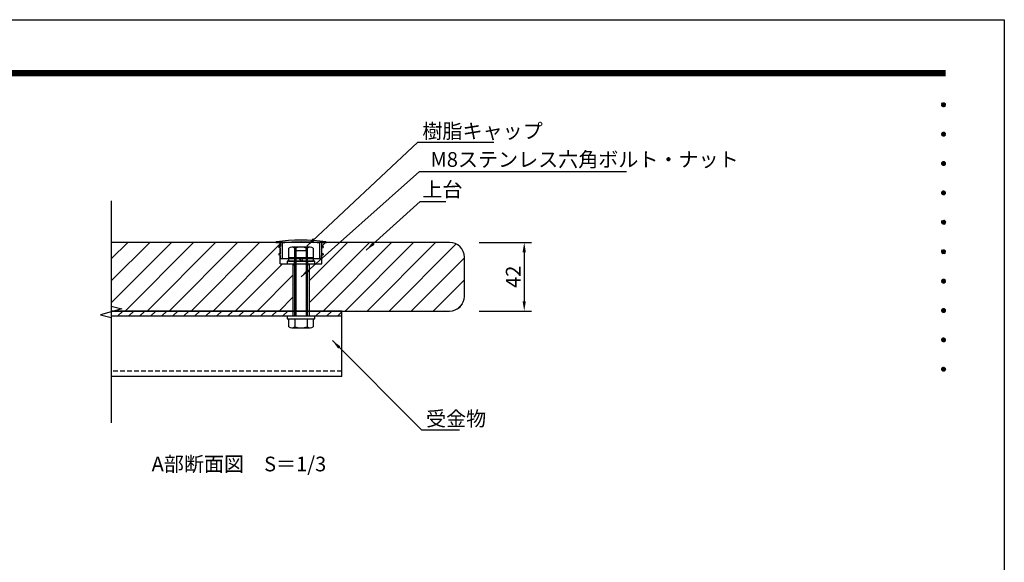
# Model space of a CAD drawing. Extents: x 4406 to 8606, y 8 to 2978.
# Drawn here: x 6596 to 8606, y 1870 to 2978 of the extents above; entities that cross this region are included whole.
import ezdxf
from ezdxf.enums import TextEntityAlignment as Align

# ---------------------------------------------------------------- set-up
doc = ezdxf.new("R2010")
doc.units = 0
doc.header["$LTSCALE"] = 3
doc.linetypes.add('HIDDEN2', pattern=[4.7625, 3.175, -1.5875])
doc.layers.get('0').update_dxf_attribs({"linetype": 'CONTINUOUS'})
doc.layers.get('DEFPOINTS').update_dxf_attribs({"linetype": 'CONTINUOUS'})
for name, color, linetype in [('P003', 231, 'CONTINUOUS'), ('P004', 41, 'CONTINUOUS'), ('P903', 225, 'CONTINUOUS'), ('P904', 45, 'CONTINUOUS'), ('P905', 95, 'CONTINUOUS'), ('P920', 125, 'CONTINUOUS'), ('P_1CENTER', 2, 'CONTINUOUS'), ('P_2DIM', 6, 'CONTINUOUS'), ('P_3TEXT', 60, 'CONTINUOUS'), ('P_5DRAWFRAME', 104, 'CONTINUOUS')]:
    doc.layers.add(name, color=color, linetype=linetype)
doc.styles.add('BIGFONT', font='simplex.shx', dxfattribs={"bigfont": 'bigfont.shx'})
doc.dimstyles.new('DIMBIGFONT$0', dxfattribs={"dimscale": 10, "dimtxt": 3, "dimasz": 2, "dimexe": 1.5, "dimexo": 3, "dimgap": 0.75, "dimtad": 1, "dimdec": 1, "dimdsep": 46, "dimtxsty": 'BIGFONT', "dimsah": 1, "dimcen": 0, "dimclrt": 230, "dimadec": 1, "dimazin": 2, "dimtfac": 0.6, "dimtdec": 1, "dimtofl": 0, "dimtmove": 2, "dimatfit": 3, "dimfxl": 1, "dimtvp": 1, "dimtolj": 1, "dimarcsym": 0})
doc.dimstyles.new('DIMBIGFONT$7', dxfattribs={"dimscale": 10, "dimtxt": 3, "dimasz": 2, "dimexe": 1.5, "dimexo": 3, "dimgap": 0.75, "dimtad": 1, "dimdec": 1, "dimdsep": 46, "dimtxsty": 'BIGFONT', "dimsah": 1, "dimcen": 0, "dimclrt": 230, "dimadec": 1, "dimazin": 2, "dimtfac": 0.6, "dimtdec": 1, "dimtofl": 0, "dimtmove": 0, "dimatfit": 3, "dimfxl": 1, "dimtvp": 1, "dimtolj": 1, "dimarcsym": 0})

# ---------------------------------------------------------------- blocks, each defined once
blk = doc.blocks.new('*D12')
at = {"layer": 'DEFPOINTS', "color": 0}
for p in [(7503.4, 2523.3), (7503.4, 2383.3), (7625.7, 2383.3)]:
    blk.add_point(p, dxfattribs=at)
at = {"layer": 'P_2DIM', "color": 0, "lineweight": -2}
for p, q in [((7533.4, 2523.3), (7640.7, 2523.3)), ((7625.7, 2503.3), (7625.7, 2403.3)), ((7533.4, 2383.3), (7640.7, 2383.3))]:
    blk.add_line(p, q, dxfattribs=at)
at = {"layer": 'P_2DIM', "color": 0}
for points in [[(7622.3, 2503.3), (7629, 2503.3), (7625.7, 2523.3)], [(7622.3, 2403.3), (7629, 2403.3), (7625.7, 2383.3)]]:
    blk.add_solid(points, dxfattribs=at)
at = {"layer": 'P_2DIM', "color": 230, "insert": (7603.2, 2453.3), "char_height": 30, "attachment_point": 5, "rotation": 90, "style": 'BIGFONT'}
blk.add_mtext('\\A1;42', dxfattribs=at)
blk = doc.blocks.new('DFP3')
at = {"color": 0}
for p, q in [((21.5, 286.6), (408, 286.6)), ((21.5, 286.55), (408, 286.55)), ((21.5, 286.5), (408, 286.5)), ((21.5, 286.45), (408, 286.45)), ((21.5, 286.4), (408, 286.4)), ((408, 286.35), (21.5, 286.35)), ((21.5, 286.3), (408, 286.3)), ((408, 286.25), (21.5, 286.25)), ((21.5, 286.2), (408, 286.2)), ((408, 286.15), (21.5, 286.15)), ((21.5, 286.1), (408, 286.1)), ((21.5, 286.05), (408, 286.05)), ((21.5, 286), (408, 286)), ((21.5, 285.95), (408, 285.95)), ((21.5, 285.9), (408, 285.9)), ((21.5, 285.85), (408, 285.85)), ((21.5, 285.8), (408, 285.8)), ((21.5, 285.75), (408, 285.75)), ((21.5, 285.7), (408, 285.7)), ((408, 285.65), (21.5, 285.65)), ((21.5, 285.6), (408, 285.6)), ((407.2, 279.65), (407.6, 280.05)), ((407.2, 279.65), (407.6, 279.25)), ((407.21, 279.73), (407.52, 280.04)), ((407.21, 279.58), (407.67, 280.04)), ((407.21, 279.72), (407.67, 279.26)), ((407.21, 279.57), (407.52, 279.26)), ((407.22, 279.53), (407.72, 280.03)), ((407.22, 279.77), (407.72, 279.27)), ((407.24, 279.48), (407.77, 280.01)), ((407.24, 279.82), (407.77, 279.29)), ((407.25, 279.84), (407.41, 280)), ((407.25, 279.46), (407.41, 279.3)), ((407.26, 279.43), (407.82, 279.99)), ((407.26, 279.87), (407.82, 279.31)), ((407.29, 279.39), (407.86, 279.96)), ((407.29, 279.91), (407.86, 279.34)), ((407.33, 279.94), (407.89, 279.38)), ((407.33, 279.36), (407.89, 279.92)), ((407.37, 279.98), (407.93, 279.42)), ((407.37, 279.32), (407.93, 279.88)), ((407.41, 280), (407.95, 279.46)), ((407.41, 279.3), (407.95, 279.84)), ((407.46, 280.03), (407.98, 279.51)), ((407.46, 279.27), (407.98, 279.79)), ((407.52, 280.04), (407.99, 279.57)), ((407.52, 279.26), (407.99, 279.73)), ((407.58, 280.05), (408, 279.63)), ((407.58, 279.25), (408, 279.67)), ((407.65, 280.05), (408, 279.7)), ((407.65, 279.25), (408, 279.6)), ((407.75, 280.02), (407.97, 279.8)), ((407.75, 279.28), (407.97, 279.5)), ((407.2, 273.65), (407.6, 274.05)), ((407.2, 273.65), (407.6, 273.25)), ((407.21, 273.73), (407.52, 274.04)), ((407.21, 273.58), (407.67, 274.04)), ((407.21, 273.72), (407.67, 273.26)), ((407.21, 273.57), (407.52, 273.26)), ((407.22, 273.53), (407.72, 274.03)), ((407.22, 273.77), (407.72, 273.27)), ((407.24, 273.48), (407.77, 274.01)), ((407.24, 273.82), (407.77, 273.29)), ((407.25, 273.84), (407.41, 274)), ((407.25, 273.46), (407.41, 273.3)), ((407.26, 273.43), (407.82, 273.99)), ((407.26, 273.87), (407.82, 273.31)), ((407.29, 273.39), (407.86, 273.96)), ((407.29, 273.91), (407.86, 273.34)), ((407.33, 273.94), (407.89, 273.38)), ((407.33, 273.36), (407.89, 273.92)), ((407.37, 273.98), (407.93, 273.42)), ((407.37, 273.32), (407.93, 273.88)), ((407.41, 274), (407.95, 273.46)), ((407.41, 273.3), (407.95, 273.84)), ((407.46, 274.03), (407.98, 273.51)), ((407.46, 273.27), (407.98, 273.79)), ((407.52, 274.04), (407.99, 273.57)), ((407.52, 273.26), (407.99, 273.73)), ((407.58, 274.05), (408, 273.63)), ((407.58, 273.25), (408, 273.67)), ((407.65, 274.05), (408, 273.7)), ((407.65, 273.25), (408, 273.6)), ((407.75, 274.02), (407.97, 273.8)), ((407.75, 273.28), (407.97, 273.5)), ((407.2, 267.65), (407.6, 268.05)), ((407.2, 267.65), (407.6, 267.25)), ((407.21, 267.73), (407.52, 268.04)), ((407.21, 267.58), (407.67, 268.04)), ((407.21, 267.72), (407.67, 267.26)), ((407.21, 267.57), (407.52, 267.26)), ((407.22, 267.53), (407.72, 268.03)), ((407.22, 267.77), (407.72, 267.27)), ((407.24, 267.48), (407.77, 268.01)), ((407.24, 267.82), (407.77, 267.29)), ((407.25, 267.84), (407.41, 268)), ((407.25, 267.46), (407.41, 267.3)), ((407.26, 267.43), (407.82, 267.99)), ((407.26, 267.87), (407.82, 267.31)), ((407.29, 267.39), (407.86, 267.96)), ((407.29, 267.91), (407.86, 267.34)), ((407.33, 267.94), (407.89, 267.38)), ((407.33, 267.36), (407.89, 267.92)), ((407.37, 267.98), (407.93, 267.42)), ((407.37, 267.32), (407.93, 267.88)), ((407.41, 268), (407.95, 267.46)), ((407.41, 267.3), (407.95, 267.84)), ((407.46, 268.03), (407.98, 267.51)), ((407.46, 267.27), (407.98, 267.79)), ((407.52, 268.04), (407.99, 267.57)), ((407.52, 267.26), (407.99, 267.73)), ((407.58, 268.05), (408, 267.63)), ((407.58, 267.25), (408, 267.67)), ((407.65, 268.05), (408, 267.7)), ((407.65, 267.25), (408, 267.6)), ((407.75, 268.02), (407.97, 267.8)), ((407.75, 267.28), (407.97, 267.5)), ((407.2, 261.65), (407.6, 262.05)), ((407.2, 261.65), (407.6, 261.25)), ((407.21, 261.73), (407.52, 262.04)), ((407.21, 261.58), (407.67, 262.04)), ((407.21, 261.72), (407.67, 261.26)), ((407.21, 261.57), (407.52, 261.26)), ((407.22, 261.53), (407.72, 262.03)), ((407.22, 261.77), (407.72, 261.27)), ((407.24, 261.48), (407.77, 262.01)), ((407.24, 261.82), (407.77, 261.29)), ((407.25, 261.84), (407.41, 262)), ((407.25, 261.46), (407.41, 261.3)), ((407.26, 261.43), (407.82, 261.99)), ((407.26, 261.87), (407.82, 261.31)), ((407.29, 261.39), (407.86, 261.96)), ((407.29, 261.91), (407.86, 261.34)), ((407.33, 261.94), (407.89, 261.38)), ((407.33, 261.36), (407.89, 261.92)), ((407.37, 261.98), (407.93, 261.42)), ((407.37, 261.32), (407.93, 261.88)), ((407.41, 262), (407.95, 261.46)), ((407.41, 261.3), (407.95, 261.84)), ((407.46, 262.03), (407.98, 261.51)), ((407.46, 261.27), (407.98, 261.79)), ((407.52, 262.04), (407.99, 261.57)), ((407.52, 261.26), (407.99, 261.73)), ((407.58, 262.05), (408, 261.63)), ((407.58, 261.25), (408, 261.67)), ((407.65, 262.05), (408, 261.7)), ((407.65, 261.25), (408, 261.6)), ((407.75, 262.02), (407.97, 261.8)), ((407.75, 261.28), (407.97, 261.5)), ((407.2, 255.65), (407.6, 256.05)), ((407.2, 255.65), (407.6, 255.25)), ((407.21, 255.73), (407.52, 256.04)), ((407.21, 255.58), (407.67, 256.04)), ((407.21, 255.72), (407.67, 255.26)), ((407.21, 255.57), (407.52, 255.26)), ((407.22, 255.53), (407.72, 256.03)), ((407.22, 255.77), (407.72, 255.27)), ((407.24, 255.48), (407.77, 256.01)), ((407.24, 255.82), (407.77, 255.29)), ((407.25, 255.84), (407.41, 256)), ((407.25, 255.46), (407.41, 255.3)), ((407.26, 255.43), (407.82, 255.99)), ((407.26, 255.87), (407.82, 255.31)), ((407.29, 255.39), (407.86, 255.96)), ((407.29, 255.91), (407.86, 255.34)), ((407.33, 255.94), (407.89, 255.38)), ((407.33, 255.36), (407.89, 255.92)), ((407.37, 255.98), (407.93, 255.42)), ((407.37, 255.32), (407.93, 255.88)), ((407.41, 256), (407.95, 255.46)), ((407.41, 255.3), (407.95, 255.84)), ((407.46, 256.03), (407.98, 255.51)), ((407.46, 255.27), (407.98, 255.79)), ((407.52, 256.04), (407.99, 255.57)), ((407.52, 255.26), (407.99, 255.73)), ((407.58, 256.05), (408, 255.63)), ((407.58, 255.25), (408, 255.67)), ((407.65, 256.05), (408, 255.7)), ((407.65, 255.25), (408, 255.6)), ((407.75, 256.02), (407.97, 255.8)), ((407.75, 255.28), (407.97, 255.5)), ((407.2, 249.65), (407.6, 250.05)), ((407.2, 249.65), (407.6, 249.25)), ((407.21, 249.73), (407.52, 250.04)), ((407.21, 249.58), (407.67, 250.04)), ((407.21, 249.72), (407.67, 249.26)), ((407.21, 249.57), (407.52, 249.26)), ((407.22, 249.53), (407.72, 250.03)), ((407.22, 249.77), (407.72, 249.27)), ((407.24, 249.48), (407.77, 250.01)), ((407.24, 249.82), (407.77, 249.29)), ((407.25, 249.84), (407.41, 250)), ((407.25, 249.46), (407.41, 249.3)), ((407.26, 249.43), (407.82, 249.99)), ((407.26, 249.87), (407.82, 249.31)), ((407.29, 249.39), (407.86, 249.96)), ((407.29, 249.91), (407.86, 249.34)), ((407.33, 249.94), (407.89, 249.38)), ((407.33, 249.36), (407.89, 249.92)), ((407.37, 249.98), (407.93, 249.42)), ((407.37, 249.32), (407.93, 249.88)), ((407.41, 250), (407.95, 249.46)), ((407.41, 249.3), (407.95, 249.84)), ((407.46, 250.03), (407.98, 249.51)), ((407.46, 249.27), (407.98, 249.79)), ((407.52, 250.04), (407.99, 249.57)), ((407.52, 249.26), (407.99, 249.73)), ((407.58, 250.05), (408, 249.63)), ((407.58, 249.25), (408, 249.67)), ((407.65, 250.05), (408, 249.7)), ((407.65, 249.25), (408, 249.6)), ((407.75, 250.02), (407.97, 249.8)), ((407.75, 249.28), (407.97, 249.5)), ((407.2, 243.65), (407.6, 244.05)), ((407.2, 243.65), (407.6, 243.25)), ((407.21, 243.73), (407.52, 244.04)), ((407.21, 243.58), (407.67, 244.04)), ((407.21, 243.72), (407.67, 243.26)), ((407.21, 243.57), (407.52, 243.26)), ((407.22, 243.53), (407.72, 244.03)), ((407.22, 243.77), (407.72, 243.27)), ((407.24, 243.48), (407.77, 244.01)), ((407.24, 243.82), (407.77, 243.29)), ((407.25, 243.84), (407.41, 244)), ((407.25, 243.46), (407.41, 243.3)), ((407.26, 243.43), (407.82, 243.99)), ((407.26, 243.87), (407.82, 243.31)), ((407.29, 243.39), (407.86, 243.96)), ((407.29, 243.91), (407.86, 243.34)), ((407.33, 243.94), (407.89, 243.38)), ((407.33, 243.36), (407.89, 243.92)), ((407.37, 243.98), (407.93, 243.42)), ((407.37, 243.32), (407.93, 243.88)), ((407.41, 244), (407.95, 243.46)), ((407.41, 243.3), (407.95, 243.84)), ((407.46, 244.03), (407.98, 243.51)), ((407.46, 243.27), (407.98, 243.79)), ((407.52, 244.04), (407.99, 243.57)), ((407.52, 243.26), (407.99, 243.73)), ((407.58, 244.05), (408, 243.63)), ((407.58, 243.25), (408, 243.67)), ((407.65, 244.05), (408, 243.7)), ((407.65, 243.25), (408, 243.6)), ((407.75, 244.02), (407.97, 243.8)), ((407.75, 243.28), (407.97, 243.5)), ((407.2, 237.65), (407.6, 238.05)), ((407.2, 237.65), (407.6, 237.25)), ((407.21, 237.73), (407.52, 238.04)), ((407.21, 237.58), (407.67, 238.04)), ((407.21, 237.72), (407.67, 237.26)), ((407.21, 237.57), (407.52, 237.26)), ((407.22, 237.53), (407.72, 238.03)), ((407.22, 237.77), (407.72, 237.27)), ((407.24, 237.48), (407.77, 238.01)), ((407.24, 237.82), (407.77, 237.29)), ((407.25, 237.84), (407.41, 238)), ((407.25, 237.46), (407.41, 237.3)), ((407.26, 237.43), (407.82, 237.99)), ((407.26, 237.87), (407.82, 237.31)), ((407.29, 237.39), (407.86, 237.96)), ((407.29, 237.91), (407.86, 237.34)), ((407.33, 237.94), (407.89, 237.38)), ((407.33, 237.36), (407.89, 237.92)), ((407.37, 237.98), (407.93, 237.42)), ((407.37, 237.32), (407.93, 237.88)), ((407.41, 238), (407.95, 237.46)), ((407.41, 237.3), (407.95, 237.84)), ((407.46, 238.03), (407.98, 237.51)), ((407.46, 237.27), (407.98, 237.79)), ((407.52, 238.04), (407.99, 237.57)), ((407.52, 237.26), (407.99, 237.73)), ((407.58, 238.05), (408, 237.63)), ((407.58, 237.25), (408, 237.67)), ((407.65, 238.05), (408, 237.7)), ((407.65, 237.25), (408, 237.6)), ((407.75, 238.02), (407.97, 237.8)), ((407.75, 237.28), (407.97, 237.5)), ((407.2, 231.65), (407.6, 232.05)), ((407.2, 231.65), (407.6, 231.25)), ((407.21, 231.73), (407.52, 232.04)), ((407.21, 231.58), (407.67, 232.04)), ((407.21, 231.72), (407.67, 231.26)), ((407.21, 231.57), (407.52, 231.26)), ((407.22, 231.53), (407.72, 232.03)), ((407.22, 231.77), (407.72, 231.27)), ((407.24, 231.48), (407.77, 232.01)), ((407.24, 231.82), (407.77, 231.29)), ((407.25, 231.84), (407.41, 232)), ((407.25, 231.46), (407.41, 231.3)), ((407.26, 231.43), (407.82, 231.99)), ((407.26, 231.87), (407.82, 231.31)), ((407.29, 231.39), (407.86, 231.96)), ((407.29, 231.91), (407.86, 231.34)), ((407.33, 231.94), (407.89, 231.38)), ((407.33, 231.36), (407.89, 231.92)), ((407.37, 231.98), (407.93, 231.42)), ((407.37, 231.32), (407.93, 231.88)), ((407.41, 232), (407.95, 231.46)), ((407.41, 231.3), (407.95, 231.84)), ((407.46, 232.03), (407.98, 231.51)), ((407.46, 231.27), (407.98, 231.79)), ((407.52, 232.04), (407.99, 231.57)), ((407.52, 231.26), (407.99, 231.73)), ((407.58, 232.05), (408, 231.63)), ((407.58, 231.25), (408, 231.67)), ((407.65, 232.05), (408, 231.7)), ((407.65, 231.25), (408, 231.6)), ((407.75, 232.02), (407.97, 231.8)), ((407.75, 231.28), (407.97, 231.5)), ((407.2, 225.65), (407.6, 226.05)), ((407.2, 225.65), (407.6, 225.25)), ((407.21, 225.73), (407.52, 226.04)), ((407.21, 225.58), (407.67, 226.04)), ((407.21, 225.72), (407.67, 225.26)), ((407.21, 225.57), (407.52, 225.26)), ((407.22, 225.53), (407.72, 226.03)), ((407.22, 225.77), (407.72, 225.27)), ((407.24, 225.48), (407.77, 226.01)), ((407.24, 225.82), (407.77, 225.29)), ((407.25, 225.84), (407.41, 226)), ((407.25, 225.46), (407.41, 225.3)), ((407.26, 225.43), (407.82, 225.99)), ((407.26, 225.87), (407.82, 225.31)), ((407.29, 225.39), (407.86, 225.96)), ((407.29, 225.91), (407.86, 225.34)), ((407.33, 225.94), (407.89, 225.38)), ((407.33, 225.36), (407.89, 225.92)), ((407.37, 225.98), (407.93, 225.42)), ((407.37, 225.32), (407.93, 225.88)), ((407.41, 226), (407.95, 225.46)), ((407.41, 225.3), (407.95, 225.84)), ((407.46, 226.03), (407.98, 225.51)), ((407.46, 225.27), (407.98, 225.79)), ((407.52, 226.04), (407.99, 225.57)), ((407.52, 225.26), (407.99, 225.73)), ((407.58, 226.05), (408, 225.63)), ((407.58, 225.25), (408, 225.67)), ((407.65, 226.05), (408, 225.7)), ((407.65, 225.25), (408, 225.6)), ((407.75, 226.02), (407.97, 225.8)), ((407.75, 225.28), (407.97, 225.5))]:
    blk.add_line(p, q, dxfattribs=at)
at = {"layer": 'DEFPOINTS', "color": 0}
for p, q in [((0, 297), (420, 297)), ((420, 297), (420, 0))]:
    blk.add_line(p, q, dxfattribs=at)
at = {"color": 83, "ltscale": 0.5, "style": 'BIGFONT', "flags": 8}
for tag, p in [('REV04', (26.47, 27.61)), ('REV03', (26.47, 21.7)), ('REV02', (26.47, 15.58)), ('REV01', (26.47, 10.33))]:
    blk.add_attdef(tag, text='', height=2, dxfattribs=at).set_placement(p, align=Align.BOTTOM_LEFT)
for tag, p in [('REVD4', (80.98, 27.61)), ('R4D', (92.67, 27.61)), ('R4C', (101.8, 27.61)), ('R4A', (110.92, 27.61)), ('REVD3', (80.98, 21.7)), ('R3D', (92.67, 21.7)), ('R3C', (101.8, 21.7)), ('R3A', (110.92, 21.7)), ('REVD2', (80.98, 15.58)), ('R2D', (92.67, 15.58)), ('R2C', (101.8, 15.58)), ('R2A', (110.92, 15.58)), ('REVD1', (80.98, 10.33)), ('R1D', (92.67, 10.33)), ('R1C', (101.8, 10.33)), ('R1A', (110.92, 10.33))]:
    blk.add_attdef(tag, text='', height=2, dxfattribs=at).set_placement(p, align=Align.BOTTOM_CENTER)
at = {"color": 83, "style": 'BIGFONT'}
for tag, height, p in [('PROJECT1', 4, (283.38, 25.6)), ('DATE', 3, (344.68, 25.84)), ('SCALE', 3, (379.68, 25.84)), ('PROJECT2', 4, (284.2, 17.84)), ('PROJECT3', 4, (284.2, 10.57)), ('DWGNO', 3, (358.68, 10.57))]:
    blk.add_attdef(tag, text='', height=height, dxfattribs=at).set_placement(p, align=Align.BOTTOM_CENTER)

msp = doc.modelspace()

# ---------------------------------------------------------------- hatches: boundary and pattern name
at = {"layer": 'P003'}
h = msp.add_hatch(dxfattribs=at)
h.set_pattern_fill('ANSI31', color=256, scale=5, style=0)
h.paths.add_polyline_path([(7153.43, 2383.34), (6782.65, 2383.34), (6782.65, 2372.68), (7153.43, 2372.68)])
h.paths.add_polyline_path([(7253.43, 2383.34), (7186.76, 2383.34), (7186.76, 2372.68), (7253.43, 2372.68)])
at = {"layer": 'P904'}
h = msp.add_hatch(dxfattribs=at)
h.set_pattern_fill('LINE', color=256, scale=10, angle=45, style=0)
h.set_pattern_definition([(45, (4300.928, 8.04), (-22.45064, 22.45064), [])])
h.paths.add_polyline_path([(7153.43, 2480.01), (7141.76, 2480.01), (7127.43, 2480.01), (7127.43, 2497.18), (7125.1, 2498.34), (7125.1, 2500.01), (7127.43, 2500.01), (7127.43, 2512.18), (7125.1, 2513.34), (7125.1, 2515.01), (7127.43, 2515.01), (7127.43, 2523.34), (7118.43, 2523.34), (6782.65, 2523.34), (6782.65, 2393.36), (6804.39, 2387.54), (6788.73, 2383.34), (7153.43, 2383.34)])
h.paths.add_polyline_path([(7503.43, 2493.34, 0.4142136), (7473.43, 2523.34), (7212.76, 2523.34), (7212.76, 2515.01), (7215.1, 2515.01), (7215.1, 2513.34), (7212.76, 2512.18), (7212.76, 2500.01), (7215.1, 2500.01), (7215.1, 2498.34), (7212.76, 2497.18), (7212.76, 2480.01), (7186.76, 2480.01), (7186.76, 2383.34), (7473.43, 2383.34, 0.4142136), (7503.43, 2413.34)])

# ---------------------------------------------------------------- linework, layer by layer
at = {"layer": 'P003'}
for p, q in [((7253.43, 2383.34), (6782.65, 2383.34)), ((6782.65, 2383.34), (6782.65, 2372.68)), ((7253.43, 2372.68), (6782.65, 2372.68)), ((7153.43, 2383.34), (7153.43, 2372.68)), ((7186.76, 2383.34), (7186.76, 2372.68)), ((7253.43, 2250.01), (7253.43, 2383.34)), ((7253.43, 2250.01), (6782.65, 2250.01))]:
    msp.add_line(p, q, dxfattribs=at)
at = {"layer": 'P004'}
for p, q in [((7127.43, 2480.01), (7127.43, 2523.34)), ((7212.76, 2480.01), (7212.76, 2523.34)), ((7127.43, 2480.01), (7212.76, 2480.01)), ((7153.43, 2480.01), (7153.43, 2383.34)), ((7186.76, 2480.01), (7186.76, 2383.34))]:
    msp.add_line(p, q, dxfattribs=at)
msp.add_lwpolyline([(6782.65, 2383.34), (7473.43, 2383.34, 0.4142136), (7503.43, 2413.34), (7503.43, 2493.34, 0.4142136), (7473.43, 2523.34), (6782.65, 2523.34)], format="xyb", dxfattribs=at)
at = {"layer": 'P903', "linetype": 'HIDDEN2'}
msp.add_line((7253.43, 2260.68), (6782.65, 2260.68), dxfattribs=at)
at = {"layer": 'P905'}
for p, q in [((7118.43, 2523.34), (7127.6, 2523.34)), ((7125.1, 2515.01), (7125.1, 2513.34)), ((7128.43, 2515.01), (7125.1, 2515.01)), ((7128.43, 2511.68), (7125.1, 2513.34)), ((7131.76, 2521.3), (7131.76, 2490.01)), ((7208.43, 2490.01), (7208.43, 2521.3)), ((7215.1, 2515.01), (7211.76, 2515.01)), ((7211.76, 2511.68), (7215.1, 2513.34)), ((7212.6, 2523.34), (7221.76, 2523.34)), ((7215.1, 2515.01), (7215.1, 2513.34)), ((7125.1, 2500.01), (7125.1, 2498.34)), ((7128.43, 2500.01), (7125.1, 2500.01)), ((7128.43, 2496.68), (7125.1, 2498.34)), ((7128.43, 2490.01), (7128.43, 2496.68)), ((7215.1, 2500.01), (7211.76, 2500.01)), ((7211.76, 2496.68), (7215.1, 2498.34)), ((7211.76, 2490.01), (7211.76, 2496.68)), ((7211.76, 2490.01), (7211.76, 2496.68)), ((7215.1, 2500.01), (7215.1, 2498.34)), ((7211.76, 2490.01), (7128.43, 2490.01))]:
    msp.add_line(p, q, dxfattribs=at)
for points in [[(7128.43, 2522.51), (7128.43, 2515.01)], [(7211.76, 2522.51), (7211.76, 2515.01)], [(7128.43, 2500.01), (7128.43, 2511.68)], [(7211.76, 2511.68), (7211.76, 2500.01)]]:
    msp.add_lwpolyline(points, dxfattribs=at)
for centre, radius, start, end in [((7119.43, 2523.34), 1, 99.02798, 180), ((7170.1, 2204.45), 323.89, 80.97202, 99.02798), ((7127.6, 2522.51), 0.833, 0, 90), ((7132.6, 2521.3), 0.833, 96.74983, 180), ((7170.1, 2204.45), 319.89, 83.25017, 96.74983), ((7207.6, 2521.3), 0.833, 0, 83.25017), ((7212.6, 2522.51), 0.833, 90, 180), ((7220.76, 2523.34), 1, 0, 80.97202)]:
    msp.add_arc(centre, radius, start, end, dxfattribs=at)
at = {"layer": 'P920'}
for p, q in [((7188.86, 2513.68), (7151.33, 2513.68)), ((7159.43, 2509.01), (7159.43, 2513.68)), ((7159.43, 2513.68), (7159.43, 2372.68)), ((7180.76, 2509.01), (7180.76, 2513.68)), ((7180.76, 2513.68), (7180.76, 2372.68)), ((7183.43, 2506.34), (7156.76, 2506.34)), ((7157.59, 2492.01), (7157.59, 2511.54)), ((7182.61, 2492.01), (7182.61, 2511.54)), ((7170.1, 2485.34), (7166.25, 2492.01)), ((7170.1, 2492.01), (7173.95, 2485.34)), ((7157.59, 2367.34), (7157.59, 2351.14)), ((7182.61, 2367.34), (7182.61, 2351.14)), ((7151.33, 2349.01), (7188.86, 2349.01))]:
    msp.add_line(p, q, dxfattribs=at)
for points in [[(7156.76, 2513.68), (7156.76, 2372.68)], [(7183.43, 2372.68), (7183.43, 2513.68)], [(7195.12, 2511.54), (7195.12, 2492.01), (7145.08, 2492.01), (7145.08, 2511.54)], [(7183.43, 2483.34), (7183.43, 2476.01), (7180.76, 2478.68), (7159.43, 2478.68), (7156.76, 2476.01), (7156.76, 2483.34)], [(7145.08, 2351.14), (7145.08, 2367.34), (7195.12, 2367.34), (7195.12, 2351.14)]]:
    msp.add_lwpolyline(points, dxfattribs=at)
for points in [[(7141.76, 2480.01), (7198.43, 2480.01), (7198.43, 2485.34), (7141.76, 2485.34)], [(7144.43, 2485.34), (7195.76, 2485.34), (7195.76, 2492.01), (7144.43, 2492.01)], [(7198.43, 2372.68), (7141.76, 2372.68), (7141.76, 2367.34), (7198.43, 2367.34)]]:
    msp.add_lwpolyline(points, close=True, dxfattribs=at)
for centre, radius, start, end in [((7151.33, 2503.44), 10.24, 52.33296, 127.66704), ((7170.1, 2475.94), 37.74, 70.64373, 109.35627), ((7188.86, 2503.44), 10.24, 52.33296, 127.66704), ((7151.33, 2359.25), 10.24, 232.33296, 307.66704), ((7170.1, 2386.75), 37.74, 250.64373, 289.35627), ((7188.86, 2359.25), 10.24, 232.33296, 307.66704)]:
    msp.add_arc(centre, radius, start, end, dxfattribs=at)
at = {"layer": 'P_1CENTER'}
msp.add_line((6782.65, 2607.96), (6782.65, 2155.47), dxfattribs=at)
msp.add_lwpolyline([(6782.65, 2393.36), (6804.39, 2387.54), (6760.92, 2375.89), (6782.65, 2370.07)], dxfattribs=at)

# ---------------------------------------------------------------- block references
at = {"layer": 'P_5DRAWFRAME', "xscale": 10, "yscale": 10, "zscale": 10}
msp.add_blockref('DFP3', (4405.61, 8.04), dxfattribs=at)

# ---------------------------------------------------------------- texts
at = {"layer": 'P_2DIM', "color": 230, "char_height": 30, "style": 'BIGFONT'}
for s, insert, attachment_point in [('\\A1;樹脂キャップ', (7417.84, 2765.7), 1), ('M8ステンレス六角ボルト・ナット', (7434.43, 2707.72), 1), ('上台', (7417.84, 2646.49), 1), ('\\A1;受金物', (7425.25, 2148.59), 7)]:
    msp.add_mtext(s, dxfattribs=dict(at, insert=insert, attachment_point=attachment_point))
at = {"layer": 'P_3TEXT', "insert": (6865.17, 2086.12), "char_height": 30, "width": 646.4104, "attachment_point": 1, "style": 'BIGFONT'}
msp.add_mtext('A部断面図\u3000S＝1/3', dxfattribs=at)

# ---------------------------------------------------------------- dimensions: what is measured, and where the dimension line sits
at = {"layer": 'P_2DIM'}
dim = msp.add_linear_dim(base=(7625.65, 2383.34), p1=(7503.43, 2523.34), p2=(7503.43, 2383.34), angle=90, dimstyle='DIMBIGFONT$0', override={"dimlfac": 0.3}, dxfattribs=at)
dim.commit()
dim.dimension.update_dxf_attribs({"geometry": '*D12', "text_midpoint": (7603.15, 2453.34)})

# ---------------------------------------------------------------- leaders
at = {"layer": 'P_2DIM', "annotation_type": 0, "has_hookline": 1, "hookline_direction": 0}
for points, text_width in [([(7181.93, 2516.03), (7408.34, 2728.2), (7410.34, 2728.2)], 145.71), ([(7170.1, 2453.34), (7412.12, 2668.19), (7414.12, 2668.19)], 412.86), ([(7303.21, 2507.81), (7413.36, 2606.61), (7415.36, 2606.61)], 42.86), ([(7234.2, 2322.96), (7415.75, 2141.09), (7417.75, 2141.09)], 68.57)]:
    msp.add_leader(points, dimstyle='DIMBIGFONT$7', dxfattribs=dict(at, text_width=text_width))

doc.saveas('drawing.dxf')
